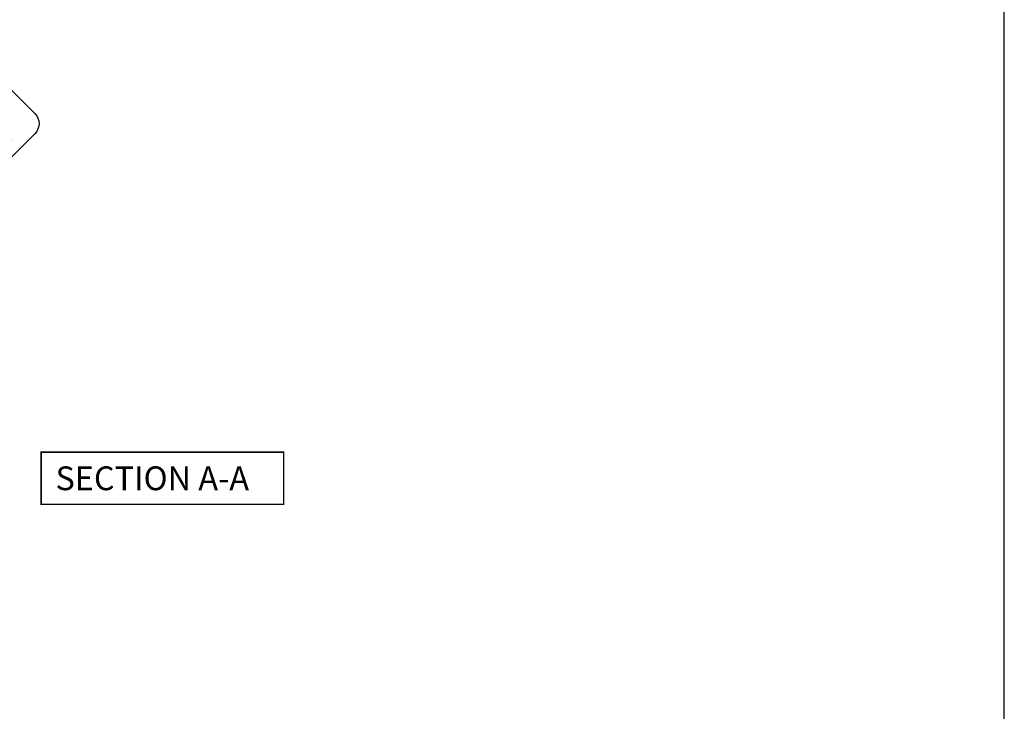
# Model space of a CAD drawing. Units: millimetres. Extents: x 0 to 354, y 0 to 482.
# Drawn here: x 147 to 354, y 175 to 321 of the extents above; entities that cross this region are included whole.
import ezdxf

# ---------------------------------------------------------------- set-up
doc = ezdxf.new("R2010")
doc.units = ezdxf.units.MM
doc.layers.get('0').update_dxf_attribs({"plot": 0})
doc.layers.add('APL Joinery', color=2, linetype='Continuous')
doc.layers.add('APL Notes', color=7, linetype='Continuous')
doc.styles.add('Arial-Bold', font='ARIALBD.TTF')

# ---------------------------------------------------------------- blocks, each defined once
blk = doc.blocks.new('sw30mmliner', base_point=(-8.320245268962722, 142.2739088327281))
at = {"layer": 'APL Joinery', "color": 8, "linetype": 'Continuous'}
for p, q in [((1.439132372933531, 144.7739088327281), (4.097335334867298, 158.7739088327281)), ((19.17975473103728, 143.4875330063391), (31.20445811643854, 158.7739088327281)), ((23.56650084485508, 133.7739088327281), (78.07975473103726, 149.6308324496542))]:
    blk.add_line(p, q, dxfattribs=at)
at = {"layer": 'APL Joinery', "color": 3, "linetype": 'Continuous', "flags": 128}
blk.add_lwpolyline([(-8.320245268962722, 161.2739088327281), (-8.320245268962722, 152.9739088327281), (-3.920245268962717, 152.9739088327281), (-3.920245268962717, 150.4739088327281), (-8.320245268962722, 150.4739088327281), (-8.320245268962722, 142.2739088327281), (16.67975473103728, 142.2739088327281), (16.67975473103728, 131.2739088327281), (58.57975473103727, 131.2739088327281), (58.57975473103727, 139.2739088327281), (68.57975473103727, 139.2739088327281), (68.57975473103727, 131.2739088327281), (77.57975473103727, 131.2739088327281, 0.414213562373095), (80.57975473103727, 134.2739088327281), (80.57975473103727, 158.2739088327281, 0.414213562373095), (77.57975473103727, 161.2739088327281)], format="xyb", close=True, dxfattribs=at)
at = {"layer": 'APL Joinery', "color": 8, "linetype": 'Continuous'}
for radius, start, end in [(41.9195481519577, 10.24507817588775, 50.73613270831356), (61.9195481519577, 14.45446489788398, 31.61173285031439), (81.9195481519577, 11.94794822801607, 23.34026053111568), (21.9195481519577, 57.3495468426925, 88.31417642809208)]:
    blk.add_arc((-2.065094850108238, 126.3181393429162), radius, start, end, dxfattribs=at)

msp = doc.modelspace()

# ---------------------------------------------------------------- linework, layer by layer
msp.add_lwpolyline([(353.9999991921495, 1.108869582822081e-07), (353.9999991921495, 482.000000110887), (-8.078504833974876e-07, 482.000000110887), (-8.078504833974876e-07, 1.108869582822081e-07)], close=True)
at = {"layer": 'APL Notes', "const_width": 0.3}
msp.add_lwpolyline([(202.4999991921495, 218.7567470319397), (202.4999991921495, 229.7567470319397), (151.4999991921495, 229.7567470319397), (151.4999991921495, 218.7567470319397)], close=True, dxfattribs=at)

# ---------------------------------------------------------------- block references
at = {"layer": 'APL Joinery', "xscale": -1, "rotation": 225}
msp.add_blockref('sw30mmliner', (75.99030961892626, 249.4218137315052), dxfattribs=at)

# ---------------------------------------------------------------- texts
at = {"layer": 'APL Notes', "style": 'Arial-Bold'}
msp.add_text('SECTION A-A', height=5, dxfattribs=at).set_placement((154.4999991921495, 221.7567470319397))

doc.saveas('drawing.dxf')
